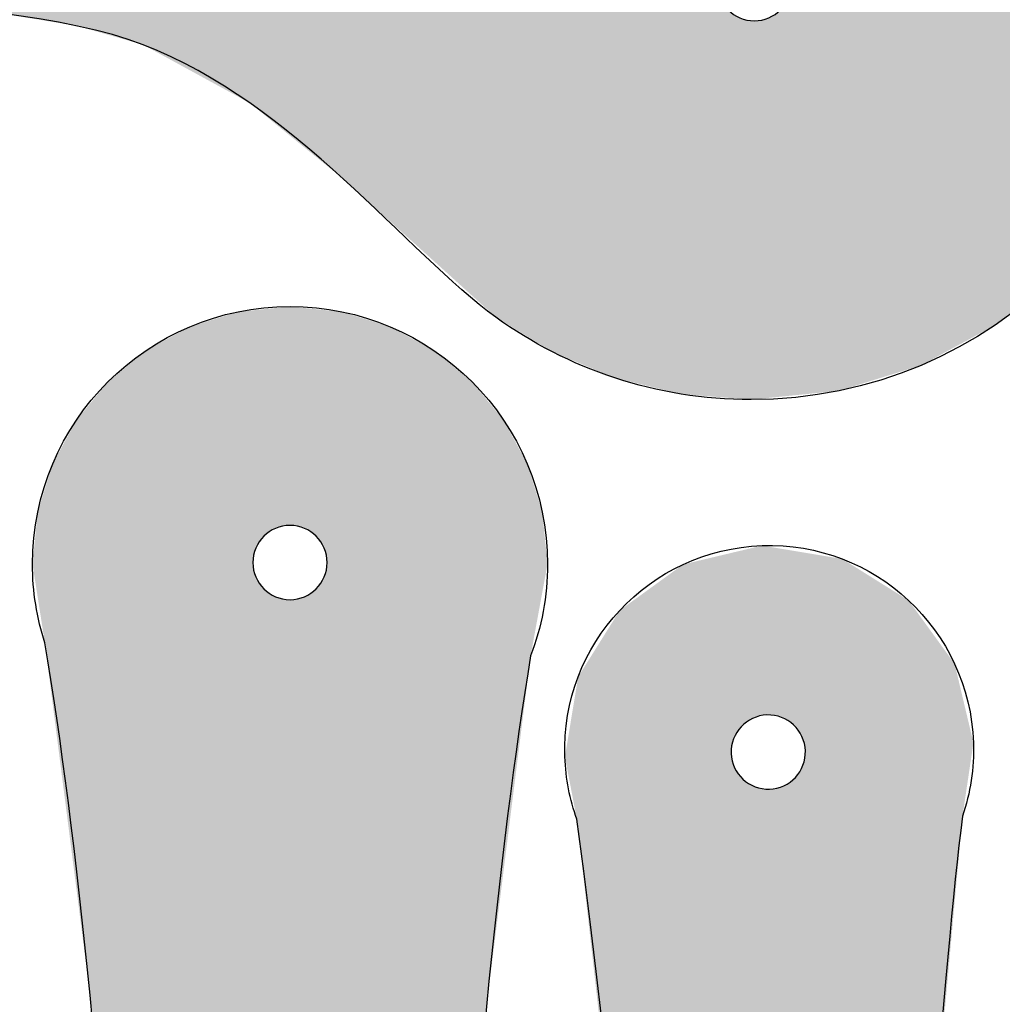
# Model space of a CAD drawing. Extents: x 415 to 626, y 70 to 203.
# Drawn here: x 441 to 481, y 143 to 183 of the extents above; entities that cross this region are included whole.
import ezdxf

# ---------------------------------------------------------------- set-up
doc = ezdxf.new("R2010")
doc.units = 0
doc.layers.add('LAYER_1', color=7, linetype='CONTINUOUS')

# ---------------------------------------------------------------- blocks, each defined once
blk = doc.blocks.new('*U9')
at = {"layer": 'LAYER_1', "color": 250}
for points in [[(440.104, 183.292), (440.104, 202.937), (443.312, 182.762)], [(443.312, 182.762), (443.312, 202.937), (445.968, 182.006)], [(445.968, 182.006), (445.968, 202.937), (450.278, 179.652)], [(450.278, 179.652), (450.278, 202.937), (454.062, 176.576)], [(454.062, 176.576), (454.062, 202.937), (460.225, 170.992)], [(460.225, 170.992), (460.225, 202.937), (462.52, 169.587)], [(462.52, 169.587), (462.52, 202.937), (465.028, 168.539)], [(465.028, 168.539), (465.028, 202.937), (467.715, 167.885)], [(467.715, 167.885), (467.715, 202.937), (469.17, 167.769)], [(469.17, 167.769), (469.17, 184.475), (469.178, 167.769)], [(469.178, 167.769), (469.178, 184.322), (469.201, 167.767)], [(472.163, 167.823), (472.14, 184.173), (472.163, 184.322)], [(472.17, 167.823), (472.163, 184.322), (472.17, 184.475)], [(469.201, 167.767), (469.201, 184.173), (469.238, 167.764)], [(469.238, 167.764), (469.238, 184.029), (469.288, 167.76)], [(469.288, 167.76), (469.288, 183.892), (469.351, 167.755)], [(472.052, 167.811), (471.989, 183.76), (472.052, 183.892)], [(472.103, 167.816), (472.052, 183.892), (472.103, 184.029)], [(472.14, 167.82), (472.103, 184.029), (472.14, 184.173)], [(469.351, 167.755), (469.351, 183.76), (469.426, 167.749)], [(469.426, 167.749), (469.426, 183.637), (469.513, 167.742)], [(469.513, 167.742), (469.513, 183.521), (469.61, 167.734)], [(471.828, 167.789), (471.731, 183.415), (471.828, 183.521)], [(471.914, 167.797), (471.828, 183.521), (471.914, 183.637)], [(471.989, 167.805), (471.914, 183.637), (471.989, 183.76)], [(469.61, 167.734), (469.61, 183.415), (469.716, 167.726)], [(469.716, 167.726), (469.716, 183.318), (469.832, 167.716)], [(469.832, 167.716), (469.832, 183.232), (469.955, 167.707)], [(469.955, 167.707), (469.955, 183.156), (470.086, 167.696)], [(470.086, 167.696), (470.086, 183.093), (470.224, 167.685)], [(471.254, 167.731), (471.116, 183.043), (471.254, 183.093)], [(471.385, 167.744), (471.254, 183.093), (471.385, 183.156)], [(471.509, 167.757), (471.385, 183.156), (471.509, 183.232)], [(471.624, 167.768), (471.509, 183.232), (471.624, 183.318)], [(471.731, 167.779), (471.624, 183.318), (471.731, 183.415)], [(470.224, 167.685), (470.224, 183.043), (470.368, 167.674)], [(470.368, 167.674), (470.368, 183.006), (470.517, 167.662)], [(470.517, 167.662), (470.517, 182.983), (470.545, 167.659)], [(470.824, 167.688), (470.67, 182.975), (470.824, 182.983)], [(470.973, 167.703), (470.824, 182.983), (470.973, 183.006)], [(471.116, 167.717), (470.973, 183.006), (471.116, 183.043)]]:
    blk.add_solid(points, dxfattribs=at)
at = {"layer": 'LAYER_1', "color": 250, "extrusion": (0, 0, -1)}
for points in [[(-443.312, 182.762), (-440.104, 202.937), (-443.312, 202.937)], [(-445.968, 182.006), (-443.312, 202.937), (-445.968, 202.937)], [(-450.278, 179.652), (-445.968, 202.937), (-450.278, 202.937)], [(-454.062, 176.576), (-450.278, 202.937), (-454.062, 202.937)], [(-460.225, 170.992), (-454.062, 202.937), (-460.225, 202.937)], [(-462.52, 169.587), (-460.225, 202.937), (-462.52, 202.937)], [(-465.028, 168.539), (-462.52, 202.937), (-465.028, 202.937)], [(-467.715, 167.885), (-465.028, 202.937), (-467.715, 202.937)], [(-469.17, 167.769), (-467.715, 202.937), (-469.17, 202.937)], [(-472.17, 167.823), (-472.17, 202.937), (-474.1, 168.018)], [(-474.1, 168.018), (-472.17, 202.937), (-474.1, 202.937)], [(-474.1, 168.018), (-474.1, 202.937), (-477.411, 169.046)], [(-477.411, 169.046), (-474.1, 202.937), (-477.411, 202.937)], [(-477.411, 169.046), (-477.411, 202.937), (-480.407, 170.672)], [(-480.407, 170.672), (-477.411, 202.937), (-480.407, 202.937)], [(-480.407, 170.672), (-480.407, 202.937), (-483.018, 172.826)], [(-483.018, 172.826), (-480.407, 202.937), (-483.018, 202.937)], [(-469.178, 167.769), (-469.17, 184.475), (-469.178, 184.322)], [(-469.201, 167.767), (-469.178, 184.322), (-469.201, 184.173)], [(-472.163, 167.823), (-472.163, 184.322), (-472.17, 167.823)], [(-469.238, 167.764), (-469.201, 184.173), (-469.238, 184.029)], [(-469.288, 167.76), (-469.238, 184.029), (-469.288, 183.892)], [(-469.351, 167.755), (-469.288, 183.892), (-469.351, 183.76)], [(-472.052, 167.811), (-472.052, 183.892), (-472.103, 167.816)], [(-472.103, 167.816), (-472.103, 184.029), (-472.14, 167.82)], [(-472.14, 167.82), (-472.14, 184.173), (-472.163, 167.823)], [(-469.426, 167.749), (-469.351, 183.76), (-469.426, 183.637)], [(-469.513, 167.742), (-469.426, 183.637), (-469.513, 183.521)], [(-469.61, 167.734), (-469.513, 183.521), (-469.61, 183.415)], [(-471.828, 167.789), (-471.828, 183.521), (-471.914, 167.797)], [(-471.914, 167.797), (-471.914, 183.637), (-471.989, 167.805)], [(-471.989, 167.805), (-471.989, 183.76), (-472.052, 167.811)], [(-469.716, 167.726), (-469.61, 183.415), (-469.716, 183.318)], [(-469.832, 167.716), (-469.716, 183.318), (-469.832, 183.232)], [(-469.955, 167.707), (-469.832, 183.232), (-469.955, 183.156)], [(-470.086, 167.696), (-469.955, 183.156), (-470.086, 183.093)], [(-470.224, 167.685), (-470.086, 183.093), (-470.224, 183.043)], [(-471.254, 167.731), (-471.254, 183.093), (-471.385, 167.744)], [(-471.385, 167.744), (-471.385, 183.156), (-471.509, 167.757)], [(-471.509, 167.757), (-471.509, 183.232), (-471.624, 167.768)], [(-471.624, 167.768), (-471.624, 183.318), (-471.731, 167.779)], [(-471.731, 167.779), (-471.731, 183.415), (-471.828, 167.789)], [(-470.368, 167.674), (-470.224, 183.043), (-470.368, 183.006)], [(-470.517, 167.662), (-470.368, 183.006), (-470.517, 182.983)], [(-470.545, 167.659), (-470.517, 182.983), (-470.545, 182.982)], [(-470.545, 167.659), (-470.545, 182.982), (-470.67, 167.672)], [(-470.67, 167.672), (-470.545, 182.982), (-470.67, 182.975)], [(-470.67, 167.672), (-470.67, 182.975), (-470.824, 167.688)], [(-470.824, 167.688), (-470.824, 182.983), (-470.973, 167.703)], [(-470.973, 167.703), (-470.973, 183.006), (-471.116, 167.717)], [(-471.116, 167.717), (-471.116, 183.043), (-471.254, 167.731)]]:
    blk.add_solid(points, dxfattribs=at)
blk = doc.blocks.new('*U11')
at = {"layer": 'LAYER_1', "color": 112}
for points in [[(470.322, 154.602), (470.242, 161.583), (470.322, 161.601)], [(470.355, 154.628), (470.322, 161.601), (470.355, 161.609)], [(470.44, 154.684), (470.355, 161.609), (470.44, 161.63)], [(470.476, 154.708), (470.44, 161.63), (470.476, 161.638)], [(470.566, 154.755), (470.476, 161.638), (470.566, 161.66)], [(470.605, 154.775), (470.566, 161.66), (470.605, 161.669)], [(470.699, 154.814), (470.605, 161.669), (470.699, 161.691)], [(470.74, 154.83), (470.699, 161.691), (470.74, 161.701)], [(470.839, 154.859), (470.74, 161.701), (470.839, 161.725)], [(470.883, 154.872), (470.839, 161.725), (470.883, 161.735)], [(470.984, 154.891), (470.883, 161.735), (470.984, 161.759)], [(470.988, 154.892), (470.984, 161.759), (470.988, 161.76)], [(471.184, 154.913), (471.184, 161.727), (471.287, 154.911)], [(471.287, 154.911), (471.287, 161.71), (471.337, 154.911)], [(471.337, 154.911), (471.337, 161.702), (471.44, 154.898)], [(471.44, 154.898), (471.44, 161.685), (471.487, 154.893)], [(471.487, 154.893), (471.487, 161.677), (471.588, 154.871)], [(471.588, 154.871), (471.588, 161.66), (471.632, 154.861)], [(471.632, 154.861), (471.632, 161.653), (471.731, 154.829)], [(471.731, 154.829), (471.731, 161.636), (471.771, 154.815)], [(471.771, 154.815), (471.771, 161.63), (471.808, 154.799)], [(471.808, 154.799), (471.808, 161.623), (471.867, 154.773)], [(471.867, 154.773), (471.867, 161.614), (471.905, 154.757)], [(471.905, 154.757), (471.905, 161.607), (471.995, 154.706)], [(471.995, 154.706), (471.995, 161.592), (472.031, 154.686)], [(469.675, 85.464), (468.37, 161.137), (469.675, 161.447)], [(469.736, 85.637), (469.675, 161.447), (469.736, 161.462)], [(469.739, 153.516), (469.736, 161.462), (469.739, 161.463)], [(469.749, 153.605), (469.739, 161.463), (469.749, 161.465)], [(469.756, 153.665), (469.749, 161.465), (469.756, 161.467)], [(469.777, 153.76), (469.756, 161.467), (469.777, 161.472)], [(469.789, 153.81), (469.777, 161.472), (469.789, 161.475)], [(469.819, 153.904), (469.789, 161.475), (469.819, 161.482)], [(469.834, 153.95), (469.819, 161.482), (469.834, 161.485)], [(469.874, 154.041), (469.834, 161.485), (469.874, 161.495)], [(469.893, 154.083), (469.874, 161.495), (469.893, 161.499)], [(469.942, 154.17), (469.893, 161.499), (469.942, 161.511)], [(469.964, 154.209), (469.942, 161.511), (469.964, 161.516)], [(470.021, 154.292), (469.964, 161.516), (470.021, 161.53)], [(470.046, 154.328), (470.021, 161.53), (470.046, 161.536)], [(470.112, 154.405), (470.046, 161.536), (470.112, 161.551)], [(470.139, 154.437), (470.112, 161.551), (470.139, 161.558)], [(470.212, 154.508), (470.139, 161.558), (470.212, 161.575)], [(470.242, 154.538), (470.212, 161.575), (470.242, 161.583)], [(472.031, 154.686), (472.031, 161.586), (472.116, 154.626)], [(472.116, 154.626), (472.116, 161.572), (472.149, 154.603)], [(472.149, 154.603), (472.149, 161.567), (472.229, 154.536)], [(472.229, 154.536), (472.229, 161.553), (472.259, 154.51)], [(472.259, 154.51), (472.259, 161.548), (472.332, 154.435)], [(472.332, 154.435), (472.332, 161.536), (472.359, 154.407)], [(472.359, 154.407), (472.359, 161.532), (472.425, 154.325)], [(472.425, 154.325), (472.425, 161.521), (472.45, 154.295)], [(472.45, 154.295), (472.45, 161.517), (472.507, 154.207)], [(472.507, 154.207), (472.507, 161.507), (472.529, 154.174)], [(472.529, 154.174), (472.529, 161.503), (472.578, 154.08)], [(472.578, 154.08), (472.578, 161.495), (472.597, 154.045)], [(472.597, 154.045), (472.597, 161.492), (472.637, 153.946)], [(472.637, 153.946), (472.637, 161.486), (472.652, 153.909)], [(472.652, 153.909), (472.652, 161.483), (472.682, 153.805)], [(472.682, 153.805), (472.682, 161.478), (472.694, 153.766)], [(472.694, 153.766), (472.694, 161.476), (472.714, 153.656)], [(472.714, 153.656), (472.714, 161.473), (472.722, 153.618)], [(472.722, 153.618), (472.722, 161.471), (472.732, 153.495)], [(472.732, 153.495), (472.732, 161.47), (472.735, 153.465)], [(467.563, 91.98), (467.405, 160.717), (467.563, 160.831)], [(467.701, 91.947), (467.563, 160.831), (467.701, 160.932)], [(467.563, 91.98), (467.563, 160.831), (467.701, 91.947)], [(467.713, 91.944), (467.701, 160.932), (467.713, 160.94)], [(467.701, 91.947), (467.701, 160.932), (467.713, 91.944)], [(467.796, 91.902), (467.713, 160.94), (467.796, 161)], [(467.713, 91.944), (467.713, 160.94), (467.796, 91.902)], [(467.851, 91.875), (467.796, 161), (467.851, 161.014)], [(467.796, 91.902), (467.796, 161), (467.851, 91.875)], [(467.963, 91.784), (467.851, 161.014), (467.963, 161.04)], [(467.851, 91.875), (467.851, 161.014), (467.963, 91.784)], [(467.973, 91.776), (467.963, 161.04), (467.973, 161.043)], [(467.963, 91.784), (467.963, 161.04), (467.973, 91.776)], [(468.022, 91.718), (467.973, 161.043), (468.022, 161.054)], [(467.973, 91.776), (467.973, 161.043), (468.022, 91.718)], [(468.08, 91.648), (468.022, 161.054), (468.08, 161.068)], [(468.022, 91.718), (468.022, 161.054), (468.08, 91.648)], [(468.168, 91.498), (468.08, 161.068), (468.168, 161.089)], [(468.08, 91.648), (468.08, 161.068), (468.168, 91.498)], [(468.168, 91.498), (468.168, 161.089), (468.17, 91.495)], [(468.17, 91.495), (468.168, 161.089), (468.17, 161.089)], [(468.303, 91.115), (468.17, 161.089), (468.303, 161.121)], [(468.17, 91.495), (468.17, 161.089), (468.303, 91.115)], [(468.37, 90.652), (468.303, 161.121), (468.37, 161.137)], [(468.303, 91.115), (468.303, 161.121), (468.303, 91.109)], [(468.303, 91.109), (468.303, 161.121), (468.303, 161.121)], [(468.303, 91.109), (468.303, 161.121), (468.37, 90.652)], [(468.37, 90.652), (468.37, 161.137), (468.37, 90.12)], [(468.37, 90.12), (468.37, 161.137), (468.37, 161.137)], [(467.073, 91.895), (466.732, 160.228), (467.073, 160.476)], [(467.075, 91.896), (467.073, 160.476), (467.075, 160.477)], [(467.242, 91.955), (467.075, 160.477), (467.242, 160.598)], [(467.402, 91.983), (467.242, 160.598), (467.402, 160.714)], [(467.405, 91.983), (467.402, 160.714), (467.405, 160.717)], [(467.405, 91.983), (467.405, 160.717), (467.563, 91.98)], [(466.727, 91.69), (466.382, 159.975), (466.727, 160.225)], [(466.732, 91.693), (466.727, 160.225), (466.732, 160.228)], [(466.023, 122.787), (465.867, 159.601), (466.023, 159.714)], [(466.034, 118.973), (466.023, 159.714), (466.034, 159.722)], [(466.023, 122.787), (466.023, 159.714), (466.034, 118.973)], [(466.036, 118.2), (466.034, 159.722), (466.036, 159.723)], [(466.034, 118.973), (466.034, 159.722), (466.036, 118.2)], [(466.05, 112.936), (466.036, 159.723), (466.05, 159.734)], [(466.036, 118.2), (466.036, 159.723), (466.05, 112.936)], [(466.377, 91.38), (466.05, 159.734), (466.377, 159.971)], [(466.382, 91.384), (466.377, 159.971), (466.382, 159.975)], [(465.396, 132.835), (465.258, 159.159), (465.396, 159.259)], [(465.408, 132.652), (465.396, 159.259), (465.408, 159.268)], [(465.396, 132.835), (465.396, 159.259), (465.408, 132.652)], [(465.541, 130.51), (465.408, 159.268), (465.541, 159.365)], [(465.408, 132.652), (465.408, 159.268), (465.541, 130.51)], [(465.546, 130.429), (465.541, 159.365), (465.546, 159.368)], [(465.541, 130.51), (465.541, 159.365), (465.546, 130.429)], [(465.704, 127.904), (465.546, 159.368), (465.704, 159.483)], [(465.546, 130.429), (465.546, 159.368), (465.704, 127.904)], [(465.707, 127.852), (465.704, 159.483), (465.707, 159.485)], [(465.704, 127.904), (465.704, 159.483), (465.707, 127.852)], [(465.867, 125.282), (465.707, 159.485), (465.867, 159.601)], [(465.707, 127.852), (465.707, 159.485), (465.867, 125.282)], [(465.867, 125.282), (465.867, 159.601), (466.023, 122.787)], [(465.029, 137.17), (464.941, 158.674), (465.029, 158.816)], [(465.136, 136.229), (465.029, 158.816), (465.136, 158.986)], [(465.029, 137.17), (465.029, 158.816), (465.136, 136.229)], [(465.146, 136.142), (465.136, 158.986), (465.146, 159.002)], [(465.136, 136.229), (465.136, 158.986), (465.146, 136.142)], [(465.233, 135.372), (465.146, 159.002), (465.233, 159.141)], [(465.146, 136.142), (465.146, 159.002), (465.233, 135.372)], [(465.244, 135.272), (465.233, 159.141), (465.244, 159.149)], [(465.233, 135.372), (465.233, 159.141), (465.244, 135.272)], [(465.258, 135.047), (465.244, 159.149), (465.258, 159.159)], [(465.244, 135.272), (465.244, 159.149), (465.258, 135.047)], [(465.258, 135.047), (465.258, 159.159), (465.396, 132.835)], [(464.806, 139.148), (464.739, 158.352), (464.806, 158.458)], [(464.939, 137.97), (464.806, 158.459), (464.939, 158.671)], [(464.806, 139.141), (464.806, 158.458), (464.806, 158.459)], [(464.806, 139.141), (464.806, 158.459), (464.939, 137.97)], [(464.806, 139.148), (464.806, 158.458), (464.806, 139.141)], [(464.941, 137.952), (464.939, 158.671), (464.941, 158.674)], [(464.939, 137.97), (464.939, 158.671), (464.941, 137.952)], [(464.941, 137.952), (464.941, 158.674), (465.029, 137.17)], [(464.681, 140.249), (463.772, 156.804), (464.681, 158.259)], [(464.71, 139.994), (464.681, 158.259), (464.71, 158.305)], [(464.681, 140.249), (464.681, 158.259), (464.71, 139.994)], [(464.739, 139.739), (464.71, 158.305), (464.739, 158.351)], [(464.71, 139.994), (464.71, 158.305), (464.739, 139.739)], [(464.739, 139.734), (464.739, 158.351), (464.739, 158.352)], [(464.739, 139.734), (464.739, 158.352), (464.806, 139.148)], [(464.739, 139.739), (464.739, 158.351), (464.739, 139.734)], [(463.554, 150.217), (463.499, 156.126), (463.554, 156.456)], [(463.772, 148.291), (463.554, 156.456), (463.772, 156.804)], [(463.554, 150.217), (463.554, 156.456), (463.772, 148.291)], [(463.772, 148.291), (463.772, 156.804), (464.681, 140.249)], [(463.499, 150.701), (463.016, 153.22), (463.499, 156.126)], [(463.499, 150.701), (463.499, 156.126), (463.554, 150.217)], [(472.732, 95.632), (472.722, 153.223), (472.732, 153.312)], [(472.735, 95.643), (472.732, 153.312), (472.735, 153.465)], [(472.637, 95.2), (472.597, 152.787), (472.637, 152.878)], [(472.652, 95.268), (472.637, 152.878), (472.652, 152.924)], [(472.682, 95.407), (472.652, 152.924), (472.682, 153.017)], [(472.694, 95.458), (472.682, 153.017), (472.694, 153.068)], [(472.714, 95.552), (472.694, 153.068), (472.714, 153.162)], [(472.722, 95.584), (472.714, 153.162), (472.722, 153.223)], [(472.425, 94.241), (472.359, 152.423), (472.425, 152.5)], [(472.45, 94.353), (472.425, 152.5), (472.45, 152.536)], [(472.507, 94.614), (472.45, 152.536), (472.507, 152.619)], [(472.529, 94.712), (472.507, 152.619), (472.529, 152.657)], [(472.578, 94.935), (472.529, 152.657), (472.578, 152.745)], [(472.597, 95.018), (472.578, 152.745), (472.597, 152.787)], [(471.867, 91.71), (471.808, 152.029), (471.867, 152.053)], [(471.905, 91.883), (471.867, 152.053), (471.905, 152.073)], [(471.995, 92.294), (471.905, 152.073), (471.995, 152.12)], [(472.031, 92.455), (471.995, 152.12), (472.031, 152.144)], [(472.116, 92.842), (472.031, 152.144), (472.116, 152.2)], [(472.149, 92.991), (472.116, 152.2), (472.149, 152.226)], [(472.229, 93.352), (472.149, 152.226), (472.229, 152.29)], [(472.259, 93.489), (472.229, 152.29), (472.259, 152.319)], [(472.332, 93.819), (472.259, 152.319), (472.332, 152.39)], [(472.359, 93.944), (472.332, 152.39), (472.359, 152.423)], [(471.337, 90.126), (471.287, 151.915), (471.337, 151.919)], [(471.44, 90.414), (471.337, 151.919), (471.44, 151.928)], [(471.487, 90.545), (471.44, 151.928), (471.487, 151.937)], [(471.588, 90.829), (471.487, 151.937), (471.588, 151.956)], [(471.632, 90.952), (471.588, 151.956), (471.632, 151.968)], [(471.731, 91.228), (471.632, 151.968), (471.731, 151.997)], [(471.771, 91.343), (471.731, 151.997), (471.771, 152.014)], [(471.808, 91.446), (471.771, 152.014), (471.808, 152.029)]]:
    blk.add_solid(points, dxfattribs=at)
at = {"layer": 'LAYER_1', "color": 112, "extrusion": (0, 0, -1)}
for points in [[(-470.322, 154.602), (-470.322, 161.601), (-470.355, 154.628)], [(-470.355, 154.628), (-470.355, 161.609), (-470.44, 154.684)], [(-470.44, 154.684), (-470.44, 161.63), (-470.476, 154.708)], [(-470.476, 154.708), (-470.476, 161.638), (-470.566, 154.755)], [(-470.566, 154.755), (-470.566, 161.66), (-470.605, 154.775)], [(-470.605, 154.775), (-470.605, 161.669), (-470.699, 154.814)], [(-470.699, 154.814), (-470.699, 161.691), (-470.74, 154.83)], [(-470.74, 154.83), (-470.74, 161.701), (-470.839, 154.859)], [(-470.839, 154.859), (-470.839, 161.725), (-470.883, 154.872)], [(-470.883, 154.872), (-470.883, 161.735), (-470.984, 154.891)], [(-470.984, 154.891), (-470.984, 161.759), (-470.988, 154.892)], [(-470.988, 154.892), (-470.988, 161.76), (-471.031, 154.9)], [(-471.031, 154.9), (-470.988, 161.76), (-471.031, 161.753)], [(-471.031, 154.9), (-471.031, 161.753), (-471.133, 154.909)], [(-471.133, 154.909), (-471.031, 161.753), (-471.133, 161.736)], [(-471.133, 154.909), (-471.133, 161.736), (-471.184, 154.913)], [(-471.184, 154.913), (-471.133, 161.736), (-471.184, 161.727)], [(-471.287, 154.911), (-471.184, 161.727), (-471.287, 161.71)], [(-471.337, 154.911), (-471.287, 161.71), (-471.337, 161.702)], [(-471.44, 154.898), (-471.337, 161.702), (-471.44, 161.685)], [(-471.487, 154.893), (-471.44, 161.685), (-471.487, 161.677)], [(-471.588, 154.871), (-471.487, 161.677), (-471.588, 161.66)], [(-471.632, 154.861), (-471.588, 161.66), (-471.632, 161.653)], [(-471.731, 154.829), (-471.632, 161.653), (-471.731, 161.636)], [(-471.771, 154.815), (-471.731, 161.636), (-471.771, 161.63)], [(-471.808, 154.799), (-471.771, 161.63), (-471.808, 161.623)], [(-471.867, 154.773), (-471.808, 161.623), (-471.867, 161.614)], [(-471.905, 154.757), (-471.867, 161.614), (-471.905, 161.607)], [(-471.995, 154.706), (-471.905, 161.607), (-471.995, 161.592)], [(-472.031, 154.686), (-471.995, 161.592), (-472.031, 161.586)], [(-469.675, 85.464), (-469.675, 161.447), (-469.736, 85.637)], [(-469.736, 153.362), (-469.736, 161.462), (-469.739, 153.516)], [(-469.739, 153.516), (-469.739, 161.463), (-469.749, 153.605)], [(-469.749, 153.605), (-469.749, 161.465), (-469.756, 153.665)], [(-469.756, 153.665), (-469.756, 161.467), (-469.777, 153.76)], [(-469.777, 153.76), (-469.777, 161.472), (-469.789, 153.81)], [(-469.789, 153.81), (-469.789, 161.475), (-469.819, 153.904)], [(-469.819, 153.904), (-469.819, 161.482), (-469.834, 153.95)], [(-469.834, 153.95), (-469.834, 161.485), (-469.874, 154.041)], [(-469.874, 154.041), (-469.874, 161.495), (-469.893, 154.083)], [(-469.893, 154.083), (-469.893, 161.499), (-469.942, 154.17)], [(-469.942, 154.17), (-469.942, 161.511), (-469.964, 154.209)], [(-469.964, 154.209), (-469.964, 161.516), (-470.021, 154.292)], [(-470.021, 154.292), (-470.021, 161.53), (-470.046, 154.328)], [(-470.046, 154.328), (-470.046, 161.536), (-470.112, 154.405)], [(-470.112, 154.405), (-470.112, 161.551), (-470.139, 154.437)], [(-470.139, 154.437), (-470.139, 161.558), (-470.212, 154.508)], [(-470.212, 154.508), (-470.212, 161.575), (-470.242, 154.538)], [(-470.242, 154.538), (-470.242, 161.583), (-470.322, 154.602)], [(-472.116, 154.626), (-472.031, 161.586), (-472.116, 161.572)], [(-472.149, 154.603), (-472.116, 161.572), (-472.149, 161.567)], [(-472.229, 154.536), (-472.149, 161.567), (-472.229, 161.553)], [(-472.259, 154.51), (-472.229, 161.553), (-472.259, 161.548)], [(-472.332, 154.435), (-472.259, 161.548), (-472.332, 161.536)], [(-472.359, 154.407), (-472.332, 161.536), (-472.359, 161.532)], [(-472.425, 154.325), (-472.359, 161.532), (-472.425, 161.521)], [(-472.45, 154.295), (-472.425, 161.521), (-472.45, 161.517)], [(-472.507, 154.207), (-472.45, 161.517), (-472.507, 161.507)], [(-472.529, 154.174), (-472.507, 161.507), (-472.529, 161.503)], [(-472.578, 154.08), (-472.529, 161.503), (-472.578, 161.495)], [(-472.597, 154.045), (-472.578, 161.495), (-472.597, 161.492)], [(-472.637, 153.946), (-472.597, 161.492), (-472.637, 161.486)], [(-472.652, 153.909), (-472.637, 161.486), (-472.652, 161.483)], [(-472.682, 153.805), (-472.652, 161.483), (-472.682, 161.478)], [(-472.694, 153.766), (-472.682, 161.478), (-472.694, 161.476)], [(-472.714, 153.656), (-472.694, 161.476), (-472.714, 161.473)], [(-472.722, 153.618), (-472.714, 161.473), (-472.722, 161.471)], [(-472.732, 153.495), (-472.722, 161.471), (-472.732, 161.47)], [(-472.735, 153.465), (-472.732, 161.47), (-472.735, 161.469)], [(-472.735, 95.643), (-472.735, 161.469), (-473.561, 99.387)], [(-473.561, 99.387), (-472.735, 161.469), (-473.561, 161.332)], [(-473.561, 99.387), (-473.561, 161.332), (-474.224, 104.297)], [(-474.224, 104.297), (-473.561, 161.332), (-474.224, 161.222)], [(-474.224, 104.297), (-474.224, 161.222), (-476.139, 118.481)], [(-476.139, 118.481), (-474.224, 161.222), (-476.139, 160.024)], [(-468.37, 83.077), (-468.37, 161.137), (-469.675, 85.464)], [(-467.073, 91.895), (-467.073, 160.476), (-467.075, 91.896)], [(-467.075, 91.896), (-467.075, 160.477), (-467.242, 91.955)], [(-467.242, 91.955), (-467.242, 160.598), (-467.402, 91.983)], [(-467.402, 91.983), (-467.402, 160.714), (-467.405, 91.983)], [(-466.727, 91.69), (-466.727, 160.225), (-466.732, 91.693)], [(-466.732, 91.693), (-466.732, 160.228), (-467.073, 91.895)], [(-476.139, 118.481), (-476.139, 160.024), (-476.909, 126.93)], [(-476.909, 126.93), (-476.139, 160.024), (-476.909, 159.542)], [(-466.05, 90.993), (-466.05, 159.734), (-466.377, 91.38)], [(-466.377, 91.38), (-466.377, 159.971), (-466.382, 91.384)], [(-466.382, 91.384), (-466.382, 159.975), (-466.727, 91.69)], [(-476.909, 126.93), (-476.909, 159.542), (-478.769, 147.336)], [(-478.769, 147.336), (-476.909, 159.542), (-478.769, 156.979)], [(-478.769, 147.336), (-478.769, 156.979), (-479.087, 150.826)], [(-479.087, 150.826), (-478.769, 156.979), (-479.087, 155.642)], [(-479.087, 150.826), (-479.087, 155.642), (-479.528, 153.788)], [(-469.736, 85.637), (-469.736, 153.362), (-469.739, 85.644)], [(-469.739, 85.644), (-469.736, 153.362), (-469.739, 153.333)], [(-469.739, 85.644), (-469.739, 153.333), (-469.749, 85.674)], [(-469.749, 85.674), (-469.739, 153.333), (-469.749, 153.209)], [(-472.732, 95.632), (-472.732, 153.312), (-472.735, 95.643)], [(-469.749, 85.674), (-469.749, 153.209), (-469.756, 85.694)], [(-469.756, 85.694), (-469.749, 153.209), (-469.756, 153.172)], [(-469.756, 85.694), (-469.756, 153.172), (-469.777, 85.752)], [(-469.777, 85.752), (-469.756, 153.172), (-469.777, 153.061)], [(-469.777, 85.752), (-469.777, 153.061), (-469.789, 85.783)], [(-469.789, 85.783), (-469.777, 153.061), (-469.789, 153.023)], [(-469.789, 85.783), (-469.789, 153.023), (-469.819, 85.87)], [(-469.819, 85.87), (-469.789, 153.023), (-469.819, 152.919)], [(-469.819, 85.87), (-469.819, 152.919), (-469.834, 85.912)], [(-469.834, 85.912), (-469.819, 152.919), (-469.834, 152.882)], [(-469.834, 85.912), (-469.834, 152.882), (-469.874, 86.024)], [(-469.874, 86.024), (-469.834, 152.882), (-469.874, 152.783)], [(-472.637, 95.2), (-472.637, 152.878), (-472.652, 95.268)], [(-472.652, 95.268), (-472.652, 152.924), (-472.682, 95.407)], [(-472.682, 95.407), (-472.682, 153.017), (-472.694, 95.458)], [(-472.694, 95.458), (-472.694, 153.068), (-472.714, 95.552)], [(-472.714, 95.552), (-472.714, 153.162), (-472.722, 95.584)], [(-472.722, 95.584), (-472.722, 153.223), (-472.732, 95.632)], [(-469.874, 86.024), (-469.874, 152.783), (-469.893, 86.076)], [(-469.893, 86.076), (-469.874, 152.783), (-469.893, 152.748)], [(-469.893, 86.076), (-469.893, 152.748), (-469.942, 86.214)], [(-469.942, 86.214), (-469.893, 152.748), (-469.942, 152.654)], [(-469.942, 86.214), (-469.942, 152.654), (-469.964, 86.275)], [(-469.964, 86.275), (-469.942, 152.654), (-469.964, 152.621)], [(-469.964, 86.275), (-469.964, 152.621), (-470.021, 86.436)], [(-470.021, 86.436), (-469.964, 152.621), (-470.021, 152.533)], [(-470.021, 86.436), (-470.021, 152.533), (-470.046, 86.506)], [(-470.046, 86.506), (-470.021, 152.533), (-470.046, 152.502)], [(-470.046, 86.506), (-470.046, 152.502), (-470.112, 86.689)], [(-470.112, 86.689), (-470.046, 152.502), (-470.112, 152.421)], [(-472.425, 94.241), (-472.425, 152.5), (-472.45, 94.353)], [(-472.45, 94.353), (-472.45, 152.536), (-472.507, 94.614)], [(-472.507, 94.614), (-472.507, 152.619), (-472.529, 94.712)], [(-472.529, 94.712), (-472.529, 152.657), (-472.578, 94.935)], [(-472.578, 94.935), (-472.578, 152.745), (-472.597, 95.018)], [(-472.597, 95.018), (-472.597, 152.787), (-472.637, 95.2)], [(-470.112, 86.689), (-470.112, 152.421), (-470.139, 86.767)], [(-470.139, 86.767), (-470.112, 152.421), (-470.139, 152.392)], [(-470.139, 86.767), (-470.139, 152.392), (-470.212, 86.971)], [(-470.212, 86.971), (-470.139, 152.392), (-470.212, 152.317)], [(-470.212, 86.971), (-470.212, 152.317), (-470.242, 87.056)], [(-470.242, 87.056), (-470.212, 152.317), (-470.242, 152.292)], [(-470.242, 87.056), (-470.242, 152.292), (-470.322, 87.278)], [(-470.322, 87.278), (-470.242, 152.292), (-470.322, 152.224)], [(-470.322, 87.278), (-470.322, 152.224), (-470.355, 87.371)], [(-470.355, 87.371), (-470.322, 152.224), (-470.355, 152.201)], [(-470.355, 87.371), (-470.355, 152.201), (-470.44, 87.61)], [(-470.44, 87.61), (-470.355, 152.201), (-470.44, 152.142)], [(-470.44, 87.61), (-470.44, 152.142), (-470.476, 87.71)], [(-470.476, 87.71), (-470.44, 152.142), (-470.476, 152.122)], [(-470.476, 87.71), (-470.476, 152.122), (-470.566, 87.964)], [(-470.566, 87.964), (-470.476, 152.122), (-470.566, 152.071)], [(-470.566, 87.964), (-470.566, 152.071), (-470.605, 88.071)], [(-470.605, 88.071), (-470.566, 152.071), (-470.605, 152.054)], [(-470.605, 88.071), (-470.605, 152.054), (-470.699, 88.337)], [(-470.699, 88.337), (-470.605, 152.054), (-470.699, 152.012)], [(-471.867, 91.71), (-471.867, 152.053), (-471.905, 91.883)], [(-471.905, 91.883), (-471.905, 152.073), (-471.995, 92.294)], [(-471.995, 92.294), (-471.995, 152.12), (-472.031, 92.455)], [(-472.031, 92.455), (-472.031, 152.144), (-472.116, 92.842)], [(-472.116, 92.842), (-472.116, 152.2), (-472.149, 92.991)], [(-472.149, 92.991), (-472.149, 152.226), (-472.229, 93.352)], [(-472.229, 93.352), (-472.229, 152.29), (-472.259, 93.489)], [(-472.259, 93.489), (-472.259, 152.319), (-472.332, 93.819)], [(-472.332, 93.819), (-472.332, 152.39), (-472.359, 93.944)], [(-472.359, 93.944), (-472.359, 152.423), (-472.425, 94.241)], [(-470.699, 88.337), (-470.699, 152.012), (-470.74, 88.452)], [(-470.74, 88.452), (-470.699, 152.012), (-470.74, 151.999)], [(-470.74, 88.452), (-470.74, 151.999), (-470.839, 88.728)], [(-470.839, 88.728), (-470.74, 151.999), (-470.839, 151.967)], [(-470.839, 88.728), (-470.839, 151.967), (-470.883, 88.851)], [(-470.883, 88.851), (-470.839, 151.967), (-470.883, 151.957)], [(-470.883, 88.851), (-470.883, 151.957), (-470.984, 89.135)], [(-470.984, 89.135), (-470.883, 151.957), (-470.984, 151.935)], [(-470.984, 89.135), (-470.984, 151.935), (-470.988, 89.145)], [(-470.988, 89.145), (-470.984, 151.935), (-470.988, 151.934)], [(-470.988, 89.145), (-470.988, 151.934), (-471.031, 89.266)], [(-471.031, 89.266), (-470.988, 151.934), (-471.031, 151.929)], [(-471.031, 89.266), (-471.031, 151.929), (-471.133, 89.554)], [(-471.133, 89.554), (-471.031, 151.929), (-471.133, 151.917)], [(-471.133, 89.554), (-471.133, 151.917), (-471.184, 89.695)], [(-471.184, 89.695), (-471.133, 151.917), (-471.184, 151.916)], [(-471.184, 89.695), (-471.184, 151.916), (-471.287, 89.985)], [(-471.287, 89.985), (-471.184, 151.916), (-471.287, 151.915)], [(-471.287, 89.985), (-471.287, 151.915), (-471.337, 90.126)], [(-471.337, 90.126), (-471.337, 151.919), (-471.44, 90.414)], [(-471.44, 90.414), (-471.44, 151.928), (-471.487, 90.545)], [(-471.487, 90.545), (-471.487, 151.937), (-471.588, 90.829)], [(-471.588, 90.829), (-471.588, 151.956), (-471.632, 90.952)], [(-471.632, 90.952), (-471.632, 151.968), (-471.731, 91.228)], [(-471.731, 91.228), (-471.731, 151.997), (-471.771, 91.343)], [(-471.771, 91.343), (-471.771, 152.014), (-471.808, 91.446)], [(-471.808, 91.446), (-471.808, 152.029), (-471.867, 91.71)]]:
    blk.add_solid(points, dxfattribs=at)
blk = doc.blocks.new('*U12')
at = {"layer": 'LAYER_1', "color": 174}
for points in [[(449.808, 81.77), (448.665, 170.856), (449.808, 171.211)], [(450.406, 81.649), (449.808, 171.211), (450.406, 171.271)], [(449.808, 81.77), (449.808, 171.211), (450.406, 81.649)], [(450.413, 161.227), (450.406, 171.271), (450.413, 171.272)], [(450.436, 161.376), (450.413, 171.272), (450.436, 171.274)], [(450.473, 161.52), (450.436, 171.274), (450.473, 171.278)], [(450.523, 161.658), (450.473, 171.278), (450.523, 171.283)], [(450.587, 161.789), (450.523, 171.283), (450.587, 171.29)], [(450.662, 161.913), (450.587, 171.29), (450.662, 171.297)], [(450.748, 162.028), (450.662, 171.297), (450.748, 171.306)], [(450.845, 162.135), (450.748, 171.306), (450.845, 171.316)], [(450.951, 162.232), (450.845, 171.316), (450.951, 171.326)], [(451.067, 162.318), (450.951, 171.326), (451.067, 171.338)], [(451.19, 162.393), (451.067, 171.338), (451.19, 171.35)], [(451.322, 162.456), (451.19, 171.35), (451.322, 171.364)], [(451.343, 162.464), (451.322, 171.364), (451.343, 171.366)], [(451.459, 162.507), (451.343, 171.366), (451.459, 171.378)], [(451.485, 162.513), (451.459, 171.378), (451.485, 171.38)], [(451.489, 162.514), (451.485, 171.38), (451.489, 171.381)], [(451.603, 162.544), (451.489, 171.381), (451.603, 171.392)], [(451.641, 162.549), (451.603, 171.392), (451.641, 171.396)], [(451.646, 162.55), (451.641, 171.396), (451.646, 171.396)], [(451.752, 162.566), (451.646, 171.396), (451.752, 171.407)], [(451.832, 162.57), (451.752, 171.407), (451.832, 171.415)], [(451.838, 162.571), (451.832, 171.415), (451.838, 171.416)], [(451.906, 162.574), (451.838, 171.416), (451.906, 171.423)], [(451.906, 162.574), (451.906, 171.423), (452.024, 162.568)], [(452.024, 162.568), (452.024, 171.411), (452.029, 162.568)], [(452.029, 162.568), (452.029, 171.41), (452.059, 162.566)], [(452.059, 162.566), (452.059, 171.407), (452.181, 162.548)], [(452.181, 162.548), (452.181, 171.395), (452.185, 162.547)], [(452.185, 162.547), (452.185, 171.394), (452.208, 162.544)], [(452.208, 162.544), (452.208, 171.392), (452.327, 162.513)], [(452.327, 162.513), (452.327, 171.38), (452.352, 162.507)], [(452.352, 162.507), (452.352, 171.378), (452.489, 162.456)], [(452.489, 162.456), (452.489, 171.364), (452.621, 162.393)], [(452.621, 162.393), (452.621, 171.35), (452.744, 162.318)], [(452.744, 162.318), (452.744, 171.338), (452.86, 162.232)], [(452.86, 162.232), (452.86, 171.326), (452.966, 162.135)], [(452.966, 162.135), (452.966, 171.316), (453.063, 162.028)], [(453.063, 162.028), (453.063, 171.306), (453.149, 161.913)], [(453.149, 161.913), (453.149, 171.297), (453.225, 161.789)], [(453.225, 161.789), (453.225, 171.29), (453.288, 161.658)], [(453.288, 161.658), (453.288, 171.283), (453.338, 161.52)], [(453.338, 161.52), (453.338, 171.278), (453.375, 161.376)], [(453.375, 161.376), (453.375, 171.274), (453.398, 161.227)], [(453.398, 161.227), (453.398, 171.272), (453.406, 161.074)], [(448.665, 82.001), (447.854, 170.605), (448.665, 170.856)], [(448.665, 82.001), (448.665, 170.856), (449.808, 81.77)], [(447.854, 82.547), (446.086, 169.645), (447.854, 170.605)], [(447.854, 82.547), (447.854, 170.605), (448.665, 82.001)], [(446.018, 83.785), (445.399, 169.078), (446.018, 169.589)], [(446.086, 83.739), (446.018, 169.589), (446.086, 169.645)], [(446.018, 83.785), (446.018, 169.589), (446.086, 83.739)], [(446.086, 83.739), (446.086, 169.645), (447.854, 82.547)], [(445.021, 127.035), (444.546, 168.374), (445.021, 168.766)], [(445.113, 125.767), (445.021, 168.766), (445.113, 168.842)], [(445.021, 127.035), (445.021, 168.766), (445.113, 125.767)], [(445.399, 107.745), (445.113, 168.842), (445.399, 169.078)], [(445.113, 125.767), (445.113, 168.842), (445.399, 107.745)], [(445.399, 84.704), (445.399, 169.078), (446.018, 83.785)], [(444.546, 133.605), (444.234, 167.996), (444.546, 168.374)], [(444.546, 133.605), (444.546, 168.374), (445.021, 127.035)], [(444.219, 138.129), (443.825, 167.5), (444.219, 167.978)], [(444.234, 137.923), (444.219, 167.978), (444.234, 167.996)], [(444.219, 138.129), (444.219, 167.978), (444.234, 137.923)], [(444.234, 137.923), (444.234, 167.996), (444.546, 133.605)], [(443.579, 145.492), (443.275, 166.834), (443.579, 167.203)], [(443.825, 143.58), (443.579, 167.203), (443.825, 167.5)], [(443.579, 145.492), (443.579, 167.203), (443.825, 143.58)], [(443.825, 143.58), (443.825, 167.5), (444.219, 138.129)], [(443.275, 147.865), (442.315, 165.066), (443.275, 166.834)], [(443.275, 147.865), (443.275, 166.834), (443.579, 145.492)], [(442.315, 155.348), (441.998, 164.044), (442.315, 165.066)], [(442.315, 155.348), (442.315, 165.066), (443.275, 147.865)], [(441.998, 157.823), (441.709, 163.112), (441.998, 164.044)], [(441.998, 157.823), (441.998, 164.044), (442.315, 155.348)], [(441.709, 159.666), (441.498, 161.015), (441.709, 163.112)], [(441.709, 159.666), (441.709, 163.112), (441.998, 157.823)], [(453.398, 89.966), (453.375, 160.772), (453.398, 160.921)], [(453.406, 89.813), (453.398, 160.921), (453.406, 161.074)], [(453.398, 89.966), (453.398, 160.921), (453.406, 89.813)], [(453.288, 90.397), (453.225, 160.359), (453.288, 160.49)], [(453.338, 90.259), (453.288, 160.49), (453.338, 160.628)], [(453.288, 90.397), (453.288, 160.49), (453.338, 90.259)], [(453.375, 90.115), (453.338, 160.628), (453.375, 160.772)], [(453.338, 90.259), (453.338, 160.628), (453.375, 90.115)], [(453.375, 90.115), (453.375, 160.772), (453.398, 89.966)], [(452.966, 90.874), (452.86, 159.917), (452.966, 160.014)], [(453.063, 90.767), (452.966, 160.014), (453.063, 160.12)], [(452.966, 90.874), (452.966, 160.014), (453.063, 90.767)], [(453.149, 90.652), (453.063, 160.12), (453.149, 160.236)], [(453.063, 90.767), (453.063, 160.12), (453.149, 90.652)], [(453.225, 90.528), (453.149, 160.236), (453.225, 160.359)], [(453.149, 90.652), (453.149, 160.236), (453.225, 90.528)], [(453.225, 90.528), (453.225, 160.359), (453.288, 90.397)], [(452.208, 133.028), (452.185, 159.601), (452.208, 159.605)], [(452.327, 124.415), (452.208, 159.605), (452.327, 159.635)], [(452.208, 133.028), (452.208, 159.605), (452.327, 124.415)], [(452.352, 91.246), (452.327, 159.635), (452.352, 159.642)], [(452.327, 91.252), (452.327, 159.635), (452.352, 91.246)], [(452.489, 91.195), (452.352, 159.642), (452.489, 159.692)], [(452.352, 91.246), (452.352, 159.642), (452.489, 91.195)], [(452.621, 91.132), (452.489, 159.692), (452.621, 159.755)], [(452.489, 91.195), (452.489, 159.692), (452.621, 91.132)], [(452.744, 91.057), (452.621, 159.755), (452.744, 159.83)], [(452.621, 91.132), (452.621, 159.755), (452.744, 91.057)], [(452.86, 90.97), (452.744, 159.83), (452.86, 159.917)], [(452.744, 91.057), (452.744, 159.83), (452.86, 90.97)], [(452.86, 90.97), (452.86, 159.917), (452.966, 90.874)], [(451.838, 138.941), (451.838, 159.578), (451.906, 138.536)], [(452.024, 137.828), (451.906, 159.574), (452.024, 159.58)], [(451.906, 138.536), (451.906, 159.574), (452.024, 137.828)], [(452.024, 137.828), (452.024, 159.58), (452.029, 137.799)], [(452.029, 137.799), (452.024, 159.58), (452.029, 159.58)], [(452.059, 137.202), (452.029, 159.58), (452.059, 159.582)], [(452.029, 137.799), (452.029, 159.58), (452.059, 137.202)], [(452.181, 134.759), (452.059, 159.582), (452.181, 159.601)], [(452.059, 137.202), (452.059, 159.582), (452.181, 134.759)], [(452.181, 134.759), (452.181, 159.601), (452.185, 134.686)], [(452.185, 134.686), (452.181, 159.601), (452.185, 159.601)], [(452.185, 134.686), (452.185, 159.601), (452.208, 133.028)]]:
    blk.add_solid(points, dxfattribs=at)
at = {"layer": 'LAYER_1', "color": 174, "extrusion": (0, 0, -1)}
for points in [[(-450.406, 161.074), (-450.406, 171.271), (-450.413, 161.227)], [(-450.413, 161.227), (-450.413, 171.272), (-450.436, 161.376)], [(-450.436, 161.376), (-450.436, 171.274), (-450.473, 161.52)], [(-450.473, 161.52), (-450.473, 171.278), (-450.523, 161.658)], [(-450.523, 161.658), (-450.523, 171.283), (-450.587, 161.789)], [(-450.587, 161.789), (-450.587, 171.29), (-450.662, 161.913)], [(-450.662, 161.913), (-450.662, 171.297), (-450.748, 162.028)], [(-450.748, 162.028), (-450.748, 171.306), (-450.845, 162.135)], [(-450.845, 162.135), (-450.845, 171.316), (-450.951, 162.232)], [(-450.951, 162.232), (-450.951, 171.326), (-451.067, 162.318)], [(-451.067, 162.318), (-451.067, 171.338), (-451.19, 162.393)], [(-451.19, 162.393), (-451.19, 171.35), (-451.322, 162.456)], [(-451.322, 162.456), (-451.322, 171.364), (-451.343, 162.464)], [(-451.343, 162.464), (-451.343, 171.366), (-451.459, 162.507)], [(-451.459, 162.507), (-451.459, 171.378), (-451.485, 162.513)], [(-451.485, 162.513), (-451.485, 171.38), (-451.489, 162.514)], [(-451.489, 162.514), (-451.489, 171.381), (-451.603, 162.544)], [(-451.603, 162.544), (-451.603, 171.392), (-451.641, 162.549)], [(-451.641, 162.549), (-451.641, 171.396), (-451.646, 162.55)], [(-451.646, 162.55), (-451.646, 171.396), (-451.752, 162.566)], [(-451.752, 162.566), (-451.752, 171.407), (-451.832, 162.57)], [(-451.832, 162.57), (-451.832, 171.415), (-451.838, 162.571)], [(-451.838, 162.571), (-451.838, 171.416), (-451.906, 162.574)], [(-452.024, 162.568), (-451.906, 171.423), (-452.024, 171.411)], [(-452.029, 162.568), (-452.024, 171.411), (-452.029, 171.41)], [(-452.059, 162.566), (-452.029, 171.41), (-452.059, 171.407)], [(-452.181, 162.548), (-452.059, 171.407), (-452.181, 171.395)], [(-452.185, 162.547), (-452.181, 171.395), (-452.185, 171.394)], [(-452.208, 162.544), (-452.185, 171.394), (-452.208, 171.392)], [(-452.327, 162.513), (-452.208, 171.392), (-452.327, 171.38)], [(-452.352, 162.507), (-452.327, 171.38), (-452.352, 171.378)], [(-452.489, 162.456), (-452.352, 171.378), (-452.489, 171.364)], [(-452.621, 162.393), (-452.489, 171.364), (-452.621, 171.35)], [(-452.744, 162.318), (-452.621, 171.35), (-452.744, 171.338)], [(-452.86, 162.232), (-452.744, 171.338), (-452.86, 171.326)], [(-452.966, 162.135), (-452.86, 171.326), (-452.966, 171.316)], [(-453.063, 162.028), (-452.966, 171.316), (-453.063, 171.306)], [(-453.149, 161.913), (-453.063, 171.306), (-453.149, 171.297)], [(-453.225, 161.789), (-453.149, 171.297), (-453.225, 171.29)], [(-453.288, 161.658), (-453.225, 171.29), (-453.288, 171.283)], [(-453.338, 161.52), (-453.288, 171.283), (-453.338, 171.278)], [(-453.375, 161.376), (-453.338, 171.278), (-453.375, 171.274)], [(-453.398, 161.227), (-453.375, 171.274), (-453.398, 171.272)], [(-453.406, 161.074), (-453.398, 171.272), (-453.406, 171.271)], [(-453.406, 81.649), (-453.406, 171.271), (-454.003, 81.77)], [(-454.003, 81.77), (-453.406, 171.271), (-454.003, 171.211)], [(-454.003, 81.77), (-454.003, 171.211), (-455.146, 82.001)], [(-455.146, 82.001), (-454.003, 171.211), (-455.146, 170.856)], [(-455.146, 82.001), (-455.146, 170.856), (-455.957, 82.547)], [(-455.957, 82.547), (-455.146, 170.856), (-455.957, 170.605)], [(-455.957, 82.547), (-455.957, 170.605), (-457.725, 83.739)], [(-457.725, 83.739), (-455.957, 170.605), (-457.725, 169.645)], [(-457.725, 83.739), (-457.725, 169.645), (-457.793, 83.785)], [(-457.793, 83.785), (-457.725, 169.645), (-457.793, 169.589)], [(-457.793, 83.785), (-457.793, 169.589), (-458.314, 84.558)], [(-458.314, 84.558), (-457.793, 169.589), (-458.314, 169.158)], [(-458.314, 107.905), (-458.314, 169.158), (-458.596, 125.606)], [(-458.596, 125.606), (-458.314, 169.158), (-458.596, 168.926)], [(-458.596, 125.606), (-458.596, 168.926), (-458.675, 126.706)], [(-458.675, 126.706), (-458.596, 168.926), (-458.675, 168.861)], [(-458.675, 126.706), (-458.675, 168.861), (-459.265, 134.976)], [(-459.265, 134.976), (-458.675, 168.861), (-459.265, 168.374)], [(-459.265, 134.976), (-459.265, 168.374), (-459.442, 137.45)], [(-459.442, 137.45), (-459.265, 168.374), (-459.442, 168.16)], [(-459.442, 137.45), (-459.442, 168.16), (-459.577, 139.35)], [(-459.577, 139.35), (-459.442, 168.16), (-459.577, 167.996)], [(-459.577, 139.35), (-459.577, 167.996), (-459.848, 143.133)], [(-459.848, 143.133), (-459.577, 167.996), (-459.848, 167.668)], [(-459.848, 143.133), (-459.848, 167.668), (-460.026, 144.555)], [(-460.026, 144.555), (-459.848, 167.668), (-460.026, 167.451)], [(-460.026, 144.555), (-460.026, 167.451), (-460.232, 146.187)], [(-460.232, 146.187), (-460.026, 167.451), (-460.232, 167.203)], [(-460.232, 146.187), (-460.232, 167.203), (-460.536, 148.606)], [(-460.536, 148.606), (-460.232, 167.203), (-460.536, 166.834)], [(-460.536, 148.606), (-460.536, 166.834), (-461.496, 156.234)], [(-461.496, 156.234), (-460.536, 166.834), (-461.496, 165.066)], [(-461.496, 156.234), (-461.496, 165.066), (-461.63, 157.306)], [(-461.63, 157.306), (-461.496, 165.066), (-461.63, 164.632)], [(-461.63, 157.306), (-461.63, 164.632), (-462.102, 159.867)], [(-462.102, 159.867), (-461.63, 164.632), (-462.102, 163.112)], [(-462.102, 159.867), (-462.102, 163.112), (-462.314, 161.015)], [(-450.406, 89.813), (-450.406, 161.074), (-450.413, 89.966)], [(-450.413, 89.966), (-450.406, 161.074), (-450.413, 160.921)], [(-450.413, 89.966), (-450.413, 160.921), (-450.436, 90.115)], [(-450.436, 90.115), (-450.413, 160.921), (-450.436, 160.772)], [(-450.436, 90.115), (-450.436, 160.772), (-450.473, 90.259)], [(-450.473, 90.259), (-450.436, 160.772), (-450.473, 160.628)], [(-450.473, 90.259), (-450.473, 160.628), (-450.523, 90.397)], [(-450.523, 90.397), (-450.473, 160.628), (-450.523, 160.49)], [(-450.523, 90.397), (-450.523, 160.49), (-450.587, 90.528)], [(-450.587, 90.528), (-450.523, 160.49), (-450.587, 160.359)], [(-450.587, 90.528), (-450.587, 160.359), (-450.662, 90.652)], [(-450.662, 90.652), (-450.587, 160.359), (-450.662, 160.236)], [(-450.662, 90.652), (-450.662, 160.236), (-450.748, 90.767)], [(-450.748, 90.767), (-450.662, 160.236), (-450.748, 160.12)], [(-450.748, 90.767), (-450.748, 160.12), (-450.845, 90.874)], [(-450.845, 90.874), (-450.748, 160.12), (-450.845, 160.014)], [(-450.845, 90.874), (-450.845, 160.014), (-450.951, 90.97)], [(-450.951, 90.97), (-450.845, 160.014), (-450.951, 159.917)], [(-450.951, 90.97), (-450.951, 159.917), (-451.067, 91.057)], [(-451.067, 91.057), (-450.951, 159.917), (-451.067, 159.83)], [(-451.067, 91.057), (-451.067, 159.83), (-451.19, 91.132)], [(-451.19, 91.132), (-451.067, 159.83), (-451.19, 159.755)], [(-451.19, 91.132), (-451.19, 159.755), (-451.322, 91.195)], [(-451.322, 91.195), (-451.19, 159.755), (-451.322, 159.692)], [(-451.322, 91.195), (-451.322, 159.692), (-451.343, 91.203)], [(-451.343, 91.203), (-451.322, 159.692), (-451.343, 159.684)], [(-451.343, 124.413), (-451.343, 159.684), (-451.459, 132.627)], [(-451.459, 132.627), (-451.343, 159.684), (-451.459, 159.642)], [(-451.459, 132.627), (-451.459, 159.642), (-451.485, 134.42)], [(-451.485, 134.42), (-451.459, 159.642), (-451.485, 159.635)], [(-451.485, 134.42), (-451.485, 159.635), (-451.489, 134.686)], [(-451.489, 134.686), (-451.485, 159.635), (-451.489, 159.634)], [(-451.489, 134.686), (-451.489, 159.634), (-451.603, 136.954)], [(-451.603, 136.954), (-451.489, 159.634), (-451.603, 159.605)], [(-451.603, 136.954), (-451.603, 159.605), (-451.641, 137.699)], [(-451.641, 137.699), (-451.603, 159.605), (-451.641, 159.599)], [(-451.641, 137.699), (-451.641, 159.599), (-451.646, 137.799)], [(-451.646, 137.799), (-451.641, 159.599), (-451.646, 159.598)], [(-451.646, 137.799), (-451.646, 159.598), (-451.752, 138.432)], [(-451.752, 138.432), (-451.646, 159.598), (-451.752, 159.582)], [(-451.752, 138.432), (-451.752, 159.582), (-451.832, 138.908)], [(-451.832, 138.908), (-451.752, 159.582), (-451.832, 159.578)], [(-451.832, 138.908), (-451.832, 159.578), (-451.838, 138.941)], [(-451.838, 138.941), (-451.832, 159.578), (-451.838, 159.578)], [(-451.906, 138.536), (-451.838, 159.578), (-451.906, 159.574)]]:
    blk.add_solid(points, dxfattribs=at)

msp = doc.modelspace()

# ---------------------------------------------------------------- linework, layer by layer
at = {"layer": 'LAYER_1'}
for points, knots in [([(414.571, 202.937), (414.571, 202.937), (414.571, 198.673), (414.571, 193.412), (414.571, 188.152), (418.835, 183.887), (424.096, 183.887), (425.043, 183.887), (439.854, 184.358), (445.968, 182.006), (452.083, 179.654), (456.685, 173.55), (460.225, 170.992), (463.127, 168.895), (466.692, 167.659), (470.545, 167.659), (480.287, 167.659), (488.184, 175.557), (488.184, 185.298), (488.184, 195.04), (489.595, 199.174), (492.888, 202.937), (486.298, 202.937), (414.571, 202.937), (414.571, 202.937)], [0, 0, 0, 0, 1, 1, 1, 2, 2, 2, 3, 3, 3, 4, 4, 4, 5, 5, 5, 6, 6, 6, 7, 7, 7, 8, 8, 8, 8]), ([(470.67, 182.975), (469.842, 182.975), (469.17, 183.647), (469.17, 184.475), (469.17, 185.304), (469.842, 185.975), (470.67, 185.975), (471.499, 185.975), (472.17, 185.304), (472.17, 184.475), (472.17, 183.647), (471.499, 182.975), (470.67, 182.975)], [0, 0, 0, 0, 1, 1, 1, 2, 2, 2, 3, 3, 3, 4, 4, 4, 4]), ([(417.179, 82.522), (417.179, 75.378), (422.97, 69.587), (430.114, 69.587), (437.258, 69.587), (443.049, 75.378), (443.049, 82.522), (443.049, 83.906), (442.829, 85.239), (442.427, 86.489), (439.211, 105.274), (436.241, 147.036), (439.668, 167.206), (440.179, 168.432), (440.462, 169.776), (440.462, 171.187), (440.462, 176.902), (435.829, 181.535), (430.114, 181.535), (424.399, 181.535), (419.766, 176.902), (419.766, 171.187), (419.766, 169.613), (420.119, 168.121), (420.748, 166.785), (424.026, 146.692), (421.18, 106.08), (418.028, 87.132), (417.481, 85.7), (417.179, 84.147), (417.179, 82.522)], [0, 0, 0, 0, 1, 1, 1, 2, 2, 2, 3, 3, 3, 4, 4, 4, 5, 5, 5, 6, 6, 6, 7, 7, 7, 8, 8, 8, 9, 9, 9, 10, 10, 10, 10]), ([(462.314, 161.015), (462.314, 166.763), (457.654, 171.423), (451.906, 171.423), (446.157, 171.423), (441.498, 166.763), (441.498, 161.015), (441.498, 159.901), (441.675, 158.829), (441.998, 157.823), (444.586, 142.708), (446.976, 109.106), (444.219, 92.876), (443.807, 91.89), (443.579, 90.808), (443.579, 89.673), (443.579, 85.074), (447.307, 81.346), (451.906, 81.346), (456.504, 81.346), (460.232, 85.074), (460.232, 89.673), (460.232, 90.939), (459.948, 92.14), (459.442, 93.214), (456.804, 109.382), (459.094, 142.06), (461.63, 157.306), (462.07, 158.458), (462.314, 159.707), (462.314, 161.015)], [0, 0, 0, 0, 1, 1, 1, 2, 2, 2, 3, 3, 3, 4, 4, 4, 5, 5, 5, 6, 6, 6, 7, 7, 7, 8, 8, 8, 9, 9, 9, 10, 10, 10, 10]), ([(451.906, 159.574), (451.077, 159.574), (450.406, 160.246), (450.406, 161.074), (450.406, 161.902), (451.077, 162.574), (451.906, 162.574), (452.734, 162.574), (453.406, 161.902), (453.406, 161.074), (453.406, 160.246), (452.734, 159.574), (451.906, 159.574)], [0, 0, 0, 0, 1, 1, 1, 2, 2, 2, 3, 3, 3, 4, 4, 4, 4]), ([(470.988, 161.76), (466.428, 161.603), (462.859, 157.78), (463.016, 153.22), (463.046, 152.336), (463.215, 151.491), (463.499, 150.701), (469.632, 105.352), (463.168, 94.742), (462.432, 92.263), (461.695, 89.783), (461.301, 87.553), (461.342, 86.359), (461.423, 84.023), (462.326, 78.274), (458.581, 70.851), (460.508, 70.917), (469.224, 83.685), (469.675, 85.464), (475.919, 98.209), (477.532, 138.976), (479.087, 150.826), (479.404, 151.752), (479.563, 152.75), (479.528, 153.788), (479.371, 158.347), (475.548, 161.917), (470.988, 161.76)], [0, 0, 0, 0, 1, 1, 1, 2, 2, 2, 3, 3, 3, 4, 4, 4, 5, 5, 5, 6, 6, 6, 7, 7, 7, 8, 8, 8, 9, 9, 9, 9]), ([(471.287, 151.915), (470.459, 151.886), (469.765, 152.535), (469.736, 153.362), (469.708, 154.19), (470.356, 154.885), (471.184, 154.913), (472.012, 154.942), (472.706, 154.293), (472.735, 153.465), (472.763, 152.638), (472.115, 151.943), (471.287, 151.915)], [0, 0, 0, 0, 1, 1, 1, 2, 2, 2, 3, 3, 3, 4, 4, 4, 4])]:
    msp.add_open_spline(points, degree=3, knots=knots, dxfattribs=at)

# ---------------------------------------------------------------- block references
at = {"layer": 'LAYER_1', "color": 250}
msp.add_blockref('*U9', (0, 0), dxfattribs=at)
at = {"layer": 'LAYER_1', "color": 174}
msp.add_blockref('*U12', (0, 0), dxfattribs=at)
at = {"layer": 'LAYER_1', "color": 112}
msp.add_blockref('*U11', (0, 0), dxfattribs=at)

doc.saveas('drawing.dxf')
